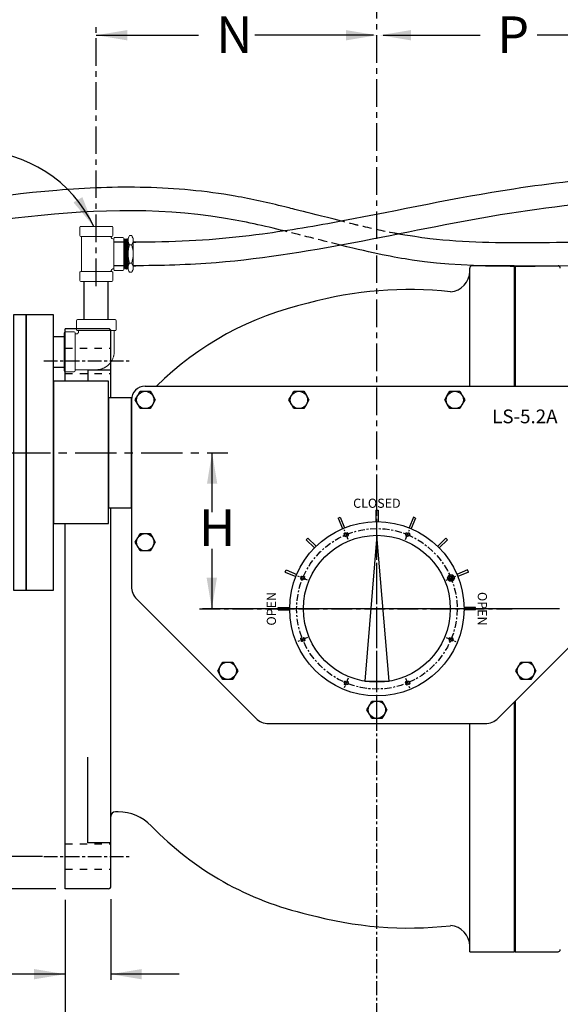
# Model space of a CAD drawing. Units: inches. Extents: x 29 to 222, y 33 to 281.
# Drawn here: x 71 to 100, y 186 to 240 of the extents above; entities that cross this region are included whole.
import ezdxf
from ezdxf.enums import TextEntityAlignment as Align

# ---------------------------------------------------------------- set-up
doc = ezdxf.new("R2010")
doc.units = ezdxf.units.IN
doc.header["$MEASUREMENT"] = 0
for name, pattern in [('CENTER', [0.6, 0.375, -0.075, 0.075, -0.075]), ('DASHED', [0.2, 0.1, -0.1]), ('HIDDEN', [0.2, 0.1, -0.1]), ('HIDDENX2', [0.75, 0.5, -0.25]), ('PHANTOM', [0.8, 0.45, -0.05, 0.1, -0.05, 0.1, -0.05]), ('SLD-Solid', [0])]:
    doc.linetypes.add(name, pattern=pattern)
for name, color, linetype in [('02___PRT_ALL_AXES', 7, 'Continuous'), ('100', 7, 'Continuous'), ('CENTERLINES', 2, 'CENTER'), ('DEFAULT_3', 7, 'PHANTOM'), ('Foreground', 7, 'Continuous'), ('HIDDENLINES', 3, 'HIDDEN')]:
    doc.layers.add(name, color=color, linetype=linetype)
doc.styles.add('ROMAND', font='romand', dxfattribs={"height": 0.093})

msp = doc.modelspace()

# ---------------------------------------------------------------- linework, layer by layer
at = {"color": 7, "linetype": 'CENTER', "ltscale": 4}
msp.add_line((74.946, 225.192), (74.946, 239.552), dxfattribs=at)
for p, q in [((74.946, 238.857), (80.511, 238.857)), ((90.06, 238.857), (83.59, 238.857)), ((90.591, 238.857), (95.865, 238.857)), ((104.911, 238.857), (98.973, 238.857)), ((81.254, 212.874), (81.254, 216.096)), ((81.254, 207.614), (81.254, 210.881)), ((72.02, 194.113), (68.133, 194.113)), ((72.743, 192.364), (41.697, 192.364)), ((73.241, 191.757), (73.241, 175.678)), ((75.741, 191.798), (75.741, 187.407))]:
    msp.add_line(p, q)
at = {"color": 7, "linetype": 'SLD-Solid', "lineweight": 15}
for p, q in [((74.051, 227.943), (74.051, 228.397)), ((74.946, 228.442), (74.096, 228.442)), ((75.795, 228.442), (74.946, 228.442)), ((75.841, 228.397), (75.841, 227.943)), ((74.096, 227.898), (74.946, 227.898)), ((74.14, 225.987), (74.14, 227.898)), ((74.946, 227.898), (75.795, 227.898)), ((75.751, 227.898), (75.751, 227.897)), ((75.901, 227.792), (75.901, 226.093)), ((75.901, 227.748), (75.901, 227.748)), ((75.947, 227.837), (76.4, 227.837)), ((76.446, 226.093), (76.446, 227.792)), ((76.47, 227.764), (76.481, 227.764)), ((76.513, 227.709), (76.523, 227.709)), ((76.557, 227.766), (76.568, 227.767)), ((76.6, 227.711), (76.61, 227.711)), ((76.644, 227.769), (76.655, 227.769)), ((76.676, 227.807), (76.753, 227.941)), ((76.676, 227.807), (76.676, 227.691)), ((76.676, 227.691), (76.676, 226.942)), ((76.753, 227.941), (76.878, 227.941)), ((76.753, 227.442), (76.878, 227.442)), ((76.878, 227.941), (76.955, 227.807)), ((76.955, 227.807), (76.955, 227.691)), ((76.955, 226.942), (76.955, 227.691)), ((76.676, 226.942), (76.676, 226.194)), ((76.955, 226.942), (76.955, 226.194)), ((76.753, 226.443), (76.878, 226.443)), ((74.051, 225.488), (74.051, 225.942)), ((75.795, 225.987), (74.096, 225.987)), ((75.751, 225.988), (75.751, 225.987)), ((75.841, 225.942), (75.841, 225.488)), ((75.901, 226.137), (75.901, 226.137)), ((76.4, 226.047), (75.947, 226.047)), ((76.48, 226.178), (76.469, 226.178)), ((76.524, 226.12), (76.513, 226.12)), ((76.567, 226.175), (76.556, 226.175)), ((76.611, 226.117), (76.6, 226.117)), ((76.654, 226.172), (76.643, 226.172)), ((76.676, 226.194), (76.676, 226.078)), ((76.753, 225.944), (76.676, 226.078)), ((76.753, 225.944), (76.878, 225.944)), ((76.955, 226.078), (76.878, 225.944)), ((76.955, 226.194), (76.955, 226.078)), ((74.096, 225.442), (75.795, 225.442)), ((73.861, 222.821), (73.861, 223.305)), ((75.974, 223.362), (73.918, 223.362)), ((76.031, 223.305), (76.031, 222.821)), ((73.196, 222.64), (73.196, 221.612)), ((73.253, 222.697), (73.737, 222.697)), ((73.794, 221.612), (73.794, 222.64)), ((73.918, 222.764), (75.974, 222.764)), ((73.196, 221.612), (73.196, 220.585)), ((73.794, 220.585), (73.794, 221.612)), ((73.737, 220.527), (73.253, 220.527))]:
    msp.add_line(p, q, dxfattribs=at)
at = {"color": 7}
for p, q in [((76.446, 227.582), (75.901, 227.582)), ((76.955, 227.582), (77.098, 227.582)), ((76.446, 226.302), (75.901, 226.302)), ((76.955, 226.302), (77.098, 226.302)), ((75.741, 220.615), (74.491, 220.615)), ((74.491, 220.615), (74.491, 220.008)), ((77.616, 219.737), (102.866, 219.737)), ((76.866, 219.109), (76.866, 208.839)), ((76.866, 218.755), (76.866, 213.463)), ((90.178, 212.987), (90.303, 212.987)), ((90.178, 212.987), (90.178, 212.362)), ((90.303, 212.987), (90.303, 212.362)), ((88.126, 212.554), (88.241, 212.602)), ((88.126, 212.554), (88.365, 211.977)), ((88.241, 212.602), (88.481, 212.024)), ((92.24, 212.602), (92, 212.024)), ((92.355, 212.554), (92.116, 211.977)), ((92.355, 212.554), (92.24, 212.602)), ((86.396, 211.369), (86.484, 211.457)), ((86.396, 211.369), (86.838, 210.927)), ((86.484, 211.457), (86.926, 211.015)), ((90.241, 211.596), (89.588, 203.671)), ((90.914, 203.67), (90.241, 211.596)), ((93.997, 211.457), (93.555, 211.015)), ((94.085, 211.369), (93.643, 210.927)), ((94.085, 211.369), (93.997, 211.457)), ((85.251, 209.612), (85.299, 209.727)), ((85.299, 209.727), (85.876, 209.488)), ((95.182, 209.727), (94.605, 209.488)), ((95.23, 209.612), (95.182, 209.727)), ((85.251, 209.612), (85.829, 209.372)), ((95.23, 209.612), (94.653, 209.372)), ((83.635, 201.655), (77.158, 208.132)), ((96.846, 201.655), (103.323, 208.132)), ((100.199, 207.612), (80.731, 207.612)), ((84.866, 207.55), (84.866, 207.675)), ((84.866, 207.675), (85.491, 207.675)), ((95.616, 207.675), (94.99, 207.675)), ((95.616, 207.55), (95.616, 207.675)), ((84.866, 207.55), (85.491, 207.55)), ((95.616, 207.55), (94.99, 207.55)), ((89.588, 203.671), (90.914, 203.67)), ((84.342, 201.362), (96.139, 201.362)), ((74.493, 194.865), (74.493, 199.533)), ((75.743, 194.865), (74.493, 194.865)), ((73.241, 187.706), (69.782, 187.706)), ((79.456, 187.706), (75.741, 187.706))]:
    msp.add_line(p, q, dxfattribs=at)
at = {"color": 7, "linetype": 'Continuous'}
for p, q in [((95.303, 219.737), (95.303, 226.176)), ((97.741, 226.301), (95.428, 226.301)), ((97.741, 219.737), (97.741, 226.301)), ((97.781, 226.301), (97.781, 219.737)), ((97.781, 226.301), (100.116, 226.301)), ((74.288, 223.362), (74.288, 225.442)), ((75.603, 223.362), (75.603, 225.442)), ((75.616, 222.864), (73.241, 222.864)), ((73.241, 220.008), (73.241, 222.864)), ((75.741, 219.109), (75.741, 222.739)), ((72.616, 222.442), (73.196, 222.442)), ((72.616, 220.782), (73.196, 220.782)), ((75.741, 196.301), (75.741, 213.109)), ((73.241, 192.364), (73.241, 212.258)), ((97.741, 188.926), (97.741, 202.548)), ((97.781, 202.583), (97.781, 188.926)), ((95.303, 188.926), (95.303, 201.362)), ((76.143, 196.551), (75.991, 196.551)), ((75.741, 192.489), (75.741, 196.301)), ((75.616, 192.364), (73.241, 192.364)), ((95.303, 188.926), (97.741, 188.926)), ((97.781, 188.926), (100.116, 188.926))]:
    msp.add_line(p, q, dxfattribs=at)
at = {"color": 2, "linetype": 'Continuous'}
msp.add_line((75.74, 222.746), (75.684, 222.843), dxfattribs=at)
msp.add_line((75.74, 222.746), (75.684, 222.843), dxfattribs=at)
at = {"linetype": 'CENTER', "ltscale": 6}
msp.add_line((44.992, 216.112), (82.11, 216.112), dxfattribs=at)
at = {"color": 7, "linetype": 'SLD-Solid', "lineweight": 15, "flags": 128}
for points in [[(76.446, 226.801), (76.446, 226.812), (76.446, 226.83), (76.447, 226.847), (76.447, 226.864), (76.447, 226.882), (76.448, 226.9), (76.448, 226.917), (76.448, 226.934), (76.448, 226.951), (76.449, 226.968), (76.449, 226.985), (76.449, 227.002), (76.45, 227.019), (76.45, 227.036), (76.45, 227.053), (76.45, 227.07), (76.451, 227.088), (76.451, 227.105), (76.451, 227.122), (76.452, 227.139), (76.452, 227.156), (76.452, 227.173), (76.452, 227.19), (76.453, 227.206), (76.453, 227.222), (76.453, 227.238), (76.454, 227.254), (76.454, 227.269), (76.454, 227.285), (76.455, 227.3), (76.455, 227.316), (76.455, 227.332), (76.455, 227.347), (76.456, 227.362), (76.456, 227.377), (76.456, 227.392), (76.457, 227.407), (76.457, 227.421), (76.457, 227.435), (76.457, 227.448), (76.458, 227.461), (76.458, 227.475), (76.458, 227.487), (76.459, 227.5), (76.459, 227.513), (76.459, 227.525), (76.459, 227.537), (76.46, 227.549), (76.46, 227.561), (76.46, 227.572), (76.461, 227.583), (76.461, 227.594), (76.461, 227.605), (76.462, 227.615), (76.462, 227.624), (76.462, 227.634), (76.462, 227.643), (76.463, 227.652), (76.463, 227.66), (76.463, 227.668), (76.464, 227.676), (76.464, 227.684), (76.464, 227.691), (76.464, 227.698), (76.465, 227.705), (76.465, 227.711), (76.465, 227.717), (76.466, 227.723), (76.466, 227.728), (76.466, 227.733), (76.466, 227.737), (76.467, 227.741), (76.467, 227.745), (76.467, 227.749), (76.468, 227.752), (76.468, 227.754), (76.468, 227.757), (76.468, 227.759), (76.469, 227.761), (76.469, 227.762), (76.469, 227.763), (76.47, 227.763), (76.47, 227.764), (76.47, 227.764)], [(76.481, 227.764), (76.481, 227.764), (76.481, 227.764), (76.48, 227.764), (76.48, 227.763), (76.48, 227.762), (76.479, 227.76), (76.479, 227.758), (76.479, 227.756), (76.479, 227.754), (76.478, 227.751), (76.478, 227.747), (76.478, 227.744), (76.477, 227.74), (76.477, 227.736), (76.477, 227.731), (76.477, 227.726), (76.476, 227.721), (76.476, 227.715), (76.476, 227.709), (76.475, 227.702), (76.475, 227.696), (76.475, 227.689), (76.475, 227.681), (76.474, 227.673), (76.474, 227.665), (76.474, 227.656), (76.473, 227.648), (76.473, 227.639), (76.473, 227.63), (76.473, 227.62), (76.472, 227.61), (76.472, 227.6), (76.472, 227.59), (76.471, 227.579), (76.471, 227.568), (76.471, 227.556), (76.47, 227.545), (76.47, 227.533), (76.47, 227.52), (76.47, 227.508), (76.469, 227.495), (76.469, 227.481), (76.469, 227.468), (76.468, 227.455), (76.468, 227.442), (76.468, 227.428), (76.468, 227.414), (76.467, 227.4), (76.467, 227.386), (76.467, 227.371), (76.466, 227.356), (76.466, 227.341), (76.466, 227.326), (76.465, 227.31), (76.465, 227.294), (76.465, 227.278), (76.465, 227.262), (76.464, 227.246), (76.464, 227.23), (76.464, 227.214), (76.463, 227.198), (76.463, 227.182), (76.463, 227.165), (76.463, 227.149), (76.462, 227.132), (76.462, 227.115), (76.462, 227.098), (76.461, 227.081), (76.461, 227.064), (76.461, 227.046), (76.461, 227.029), (76.46, 227.011), (76.46, 226.994), (76.46, 226.976), (76.459, 226.959), (76.459, 226.942), (76.459, 226.925), (76.458, 226.908), (76.458, 226.891), (76.458, 226.874), (76.458, 226.857), (76.457, 226.84), (76.457, 226.823), (76.457, 226.805), (76.456, 226.788), (76.456, 226.771), (76.456, 226.754), (76.456, 226.737), (76.455, 226.72), (76.455, 226.703), (76.455, 226.687), (76.454, 226.67), (76.454, 226.654), (76.454, 226.639), (76.454, 226.623), (76.453, 226.607), (76.453, 226.592), (76.453, 226.576), (76.452, 226.561), (76.452, 226.545), (76.452, 226.53), (76.451, 226.515), (76.451, 226.5), (76.451, 226.485), (76.451, 226.471), (76.45, 226.456), (76.45, 226.443), (76.45, 226.429), (76.449, 226.416), (76.449, 226.403), (76.449, 226.391), (76.449, 226.378), (76.448, 226.366), (76.448, 226.354), (76.448, 226.342), (76.447, 226.33), (76.447, 226.318), (76.447, 226.307), (76.447, 226.296), (76.446, 226.286), (76.446, 226.275), (76.446, 226.273)], [(76.446, 227.722), (76.453, 227.735), (76.47, 227.763)], [(76.47, 226.178), (76.47, 226.178), (76.47, 226.18), (76.471, 226.181), (76.471, 226.183), (76.471, 226.186), (76.472, 226.189), (76.472, 226.193), (76.472, 226.197), (76.473, 226.201), (76.473, 226.206), (76.473, 226.211), (76.474, 226.216), (76.474, 226.222), (76.474, 226.229), (76.475, 226.236), (76.475, 226.244), (76.475, 226.253), (76.476, 226.261), (76.476, 226.27), (76.477, 226.28), (76.477, 226.29), (76.477, 226.3), (76.478, 226.311), (76.478, 226.323), (76.478, 226.334), (76.479, 226.347), (76.479, 226.359), (76.479, 226.372), (76.48, 226.386), (76.48, 226.399), (76.48, 226.414), (76.481, 226.428), (76.481, 226.443), (76.482, 226.458), (76.482, 226.474), (76.482, 226.49), (76.483, 226.504), (76.483, 226.519), (76.483, 226.535), (76.484, 226.55), (76.484, 226.566), (76.484, 226.582), (76.485, 226.599), (76.485, 226.617), (76.485, 226.635), (76.486, 226.653), (76.486, 226.672), (76.486, 226.69), (76.487, 226.708), (76.487, 226.727), (76.487, 226.746), (76.488, 226.765), (76.488, 226.784), (76.488, 226.804), (76.489, 226.823), (76.489, 226.843), (76.49, 226.863), (76.49, 226.882), (76.49, 226.902), (76.491, 226.922), (76.491, 226.942), (76.491, 226.962), (76.492, 226.982), (76.492, 227.001), (76.492, 227.021), (76.493, 227.039), (76.493, 227.057), (76.493, 227.075), (76.494, 227.093), (76.494, 227.111), (76.494, 227.128), (76.495, 227.148), (76.495, 227.167), (76.495, 227.185), (76.496, 227.204), (76.496, 227.223), (76.497, 227.241), (76.497, 227.259), (76.497, 227.276), (76.498, 227.294), (76.498, 227.311), (76.498, 227.328), (76.499, 227.345), (76.499, 227.362), (76.499, 227.379), (76.5, 227.395), (76.5, 227.411), (76.5, 227.426), (76.501, 227.441), (76.501, 227.456), (76.502, 227.471), (76.502, 227.485), (76.502, 227.499), (76.503, 227.512), (76.503, 227.524), (76.503, 227.536), (76.504, 227.547), (76.504, 227.558), (76.504, 227.569), (76.505, 227.579), (76.505, 227.59), (76.505, 227.6), (76.506, 227.61), (76.506, 227.62), (76.506, 227.629), (76.507, 227.637), (76.507, 227.645), (76.507, 227.653), (76.508, 227.66), (76.508, 227.667), (76.509, 227.673), (76.509, 227.679), (76.509, 227.684), (76.51, 227.689), (76.51, 227.693), (76.51, 227.697), (76.511, 227.7), (76.511, 227.703), (76.511, 227.705), (76.512, 227.707), (76.512, 227.708), (76.512, 227.708), (76.513, 227.709)], [(76.48, 226.178), (76.48, 226.178), (76.481, 226.178), (76.481, 226.18), (76.481, 226.181), (76.482, 226.183), (76.482, 226.186), (76.483, 226.189), (76.483, 226.193), (76.483, 226.197), (76.484, 226.201), (76.484, 226.206), (76.484, 226.211), (76.485, 226.216), (76.485, 226.222), (76.485, 226.229), (76.486, 226.236), (76.486, 226.244), (76.486, 226.253), (76.487, 226.261), (76.487, 226.27), (76.487, 226.28), (76.488, 226.29), (76.488, 226.3), (76.488, 226.311), (76.489, 226.323), (76.489, 226.334), (76.49, 226.347), (76.49, 226.359), (76.49, 226.372), (76.491, 226.386), (76.491, 226.399), (76.491, 226.414), (76.492, 226.428), (76.492, 226.443), (76.492, 226.458), (76.493, 226.474), (76.493, 226.49), (76.493, 226.504), (76.494, 226.519), (76.494, 226.535), (76.494, 226.55), (76.495, 226.566), (76.495, 226.582), (76.495, 226.599), (76.496, 226.617), (76.496, 226.635), (76.497, 226.653), (76.497, 226.672), (76.497, 226.69), (76.498, 226.708), (76.498, 226.727), (76.498, 226.746), (76.499, 226.765), (76.499, 226.784), (76.499, 226.804), (76.5, 226.823), (76.5, 226.843), (76.5, 226.863), (76.501, 226.882), (76.501, 226.902), (76.502, 226.922), (76.502, 226.942), (76.502, 226.962), (76.503, 226.982), (76.503, 227.001), (76.503, 227.021), (76.504, 227.039), (76.504, 227.057), (76.504, 227.075), (76.505, 227.093), (76.505, 227.111), (76.505, 227.128), (76.506, 227.148), (76.506, 227.167), (76.506, 227.185), (76.507, 227.204), (76.507, 227.223), (76.507, 227.241), (76.508, 227.259), (76.508, 227.276), (76.508, 227.294), (76.509, 227.311), (76.509, 227.328), (76.51, 227.345), (76.51, 227.362), (76.51, 227.379), (76.511, 227.395), (76.511, 227.411), (76.511, 227.426), (76.512, 227.441), (76.512, 227.456), (76.512, 227.471), (76.513, 227.485), (76.513, 227.499), (76.513, 227.512), (76.514, 227.524), (76.514, 227.536), (76.514, 227.547), (76.515, 227.558), (76.515, 227.569), (76.515, 227.579), (76.516, 227.59), (76.516, 227.6), (76.517, 227.61), (76.517, 227.62), (76.517, 227.629), (76.518, 227.637), (76.518, 227.645), (76.518, 227.653), (76.519, 227.66), (76.519, 227.667), (76.519, 227.673), (76.52, 227.679), (76.52, 227.684), (76.52, 227.689), (76.521, 227.693), (76.521, 227.697), (76.522, 227.7), (76.522, 227.703), (76.522, 227.705), (76.523, 227.707), (76.523, 227.708), (76.523, 227.708)], [(76.481, 227.764), (76.497, 227.736), (76.513, 227.709)], [(76.513, 226.12), (76.513, 226.12), (76.513, 226.12), (76.514, 226.12), (76.514, 226.121), (76.514, 226.122), (76.515, 226.123), (76.515, 226.124), (76.515, 226.126), (76.515, 226.129), (76.516, 226.131), (76.516, 226.134), (76.516, 226.138), (76.517, 226.142), (76.517, 226.146), (76.517, 226.151), (76.518, 226.156), (76.518, 226.161), (76.518, 226.166), (76.518, 226.172), (76.519, 226.178), (76.519, 226.185), (76.519, 226.191), (76.52, 226.198), (76.52, 226.206), (76.52, 226.214), (76.52, 226.222), (76.521, 226.231), (76.521, 226.24), (76.521, 226.249), (76.522, 226.259), (76.522, 226.269), (76.522, 226.279), (76.522, 226.289), (76.523, 226.3), (76.523, 226.311), (76.523, 226.322), (76.524, 226.333), (76.524, 226.345), (76.524, 226.357), (76.525, 226.369), (76.525, 226.381), (76.525, 226.394), (76.525, 226.408), (76.526, 226.421), (76.526, 226.435), (76.526, 226.449), (76.527, 226.463), (76.527, 226.478), (76.527, 226.492), (76.527, 226.506), (76.528, 226.521), (76.528, 226.535), (76.528, 226.55), (76.529, 226.565), (76.529, 226.581), (76.529, 226.596), (76.529, 226.612), (76.53, 226.628), (76.53, 226.645), (76.53, 226.661), (76.531, 226.678), (76.531, 226.694), (76.531, 226.711), (76.532, 226.728), (76.532, 226.745), (76.532, 226.761), (76.532, 226.778), (76.533, 226.795), (76.533, 226.812), (76.533, 226.829), (76.534, 226.846), (76.534, 226.863), (76.534, 226.88), (76.534, 226.898), (76.535, 226.915), (76.535, 226.933), (76.535, 226.951), (76.536, 226.968), (76.536, 226.986), (76.536, 227.004), (76.537, 227.021), (76.537, 227.037), (76.537, 227.054), (76.537, 227.071), (76.538, 227.088), (76.538, 227.105), (76.538, 227.122), (76.538, 227.139), (76.539, 227.156), (76.539, 227.172), (76.539, 227.189), (76.54, 227.206), (76.54, 227.223), (76.54, 227.239), (76.541, 227.256), (76.541, 227.272), (76.541, 227.287), (76.541, 227.303), (76.542, 227.318), (76.542, 227.333), (76.542, 227.348), (76.543, 227.363), (76.543, 227.378), (76.543, 227.392), (76.543, 227.407), (76.544, 227.421), (76.544, 227.435), (76.544, 227.449), (76.545, 227.463), (76.545, 227.477), (76.545, 227.49), (76.546, 227.503), (76.546, 227.516), (76.546, 227.528), (76.546, 227.54), (76.547, 227.551), (76.547, 227.563), (76.547, 227.574), (76.548, 227.585), (76.548, 227.595), (76.548, 227.606), (76.548, 227.616), (76.549, 227.626), (76.549, 227.636), (76.549, 227.645), (76.55, 227.654), (76.55, 227.663), (76.55, 227.671), (76.55, 227.679), (76.551, 227.687), (76.551, 227.694), (76.551, 227.701), (76.552, 227.707), (76.552, 227.713), (76.552, 227.719), (76.553, 227.725), (76.553, 227.73), (76.553, 227.735), (76.553, 227.74), (76.554, 227.744), (76.554, 227.748), (76.554, 227.751), (76.555, 227.755), (76.555, 227.757), (76.555, 227.76), (76.555, 227.762), (76.556, 227.763), (76.556, 227.765), (76.556, 227.766), (76.557, 227.766), (76.557, 227.766), (76.557, 227.766)], [(76.523, 227.708), (76.54, 227.737), (76.557, 227.766)], [(76.568, 227.766), (76.568, 227.767), (76.568, 227.767), (76.567, 227.766), (76.567, 227.766), (76.567, 227.765), (76.566, 227.763), (76.566, 227.761), (76.566, 227.759), (76.566, 227.757), (76.565, 227.754), (76.565, 227.751), (76.565, 227.747), (76.564, 227.743), (76.564, 227.739), (76.564, 227.734), (76.564, 227.729), (76.563, 227.724), (76.563, 227.718), (76.563, 227.712), (76.562, 227.705), (76.562, 227.698), (76.562, 227.692), (76.561, 227.684), (76.561, 227.677), (76.561, 227.669), (76.561, 227.66), (76.56, 227.652), (76.56, 227.643), (76.56, 227.633), (76.559, 227.624), (76.559, 227.614), (76.559, 227.603), (76.559, 227.593), (76.558, 227.582), (76.558, 227.57), (76.558, 227.559), (76.557, 227.547), (76.557, 227.535), (76.557, 227.523), (76.557, 227.511), (76.556, 227.499), (76.556, 227.486), (76.556, 227.473), (76.555, 227.46), (76.555, 227.446), (76.555, 227.432), (76.555, 227.418), (76.554, 227.403), (76.554, 227.388), (76.554, 227.373), (76.553, 227.358), (76.553, 227.343), (76.553, 227.328), (76.552, 227.313), (76.552, 227.297), (76.552, 227.282), (76.552, 227.266), (76.551, 227.25), (76.551, 227.234), (76.551, 227.218), (76.55, 227.201), (76.55, 227.185), (76.55, 227.168), (76.55, 227.151), (76.549, 227.134), (76.549, 227.117), (76.549, 227.099), (76.548, 227.082), (76.548, 227.065), (76.548, 227.048), (76.547, 227.031), (76.547, 227.014), (76.547, 226.997), (76.547, 226.98), (76.546, 226.963), (76.546, 226.945), (76.546, 226.928), (76.545, 226.91), (76.545, 226.893), (76.545, 226.875), (76.545, 226.858), (76.544, 226.84), (76.544, 226.823), (76.544, 226.805), (76.543, 226.788), (76.543, 226.772), (76.543, 226.755), (76.543, 226.738), (76.542, 226.722), (76.542, 226.705), (76.542, 226.689), (76.541, 226.673), (76.541, 226.656), (76.541, 226.64), (76.54, 226.624), (76.54, 226.607), (76.54, 226.591), (76.54, 226.575), (76.539, 226.56), (76.539, 226.544), (76.539, 226.529), (76.538, 226.515), (76.538, 226.5), (76.538, 226.486), (76.538, 226.472), (76.537, 226.458), (76.537, 226.444), (76.537, 226.43), (76.536, 226.417), (76.536, 226.403), (76.536, 226.39), (76.536, 226.377), (76.535, 226.365), (76.535, 226.352), (76.535, 226.34), (76.534, 226.328), (76.534, 226.317), (76.534, 226.306), (76.533, 226.295), (76.533, 226.285), (76.533, 226.275), (76.533, 226.265), (76.532, 226.255), (76.532, 226.246), (76.532, 226.237), (76.531, 226.228), (76.531, 226.219), (76.531, 226.211), (76.531, 226.203), (76.53, 226.196), (76.53, 226.188), (76.53, 226.181), (76.529, 226.175), (76.529, 226.169), (76.529, 226.164), (76.529, 226.158), (76.528, 226.153), (76.528, 226.148), (76.528, 226.144), (76.527, 226.14), (76.527, 226.136), (76.527, 226.133), (76.526, 226.13), (76.526, 226.128), (76.526, 226.125), (76.526, 226.123), (76.525, 226.122), (76.525, 226.121), (76.525, 226.12), (76.524, 226.12), (76.524, 226.12)], [(76.557, 226.175), (76.557, 226.176), (76.557, 226.177), (76.558, 226.179), (76.558, 226.181), (76.558, 226.184), (76.559, 226.188), (76.559, 226.191), (76.559, 226.196), (76.56, 226.201), (76.56, 226.206), (76.561, 226.212), (76.561, 226.218), (76.561, 226.225), (76.562, 226.232), (76.562, 226.24), (76.562, 226.248), (76.563, 226.257), (76.563, 226.266), (76.563, 226.276), (76.564, 226.286), (76.564, 226.295), (76.564, 226.305), (76.565, 226.316), (76.565, 226.326), (76.565, 226.338), (76.566, 226.349), (76.566, 226.362), (76.566, 226.375), (76.567, 226.388), (76.567, 226.402), (76.567, 226.417), (76.568, 226.431), (76.568, 226.446), (76.569, 226.461), (76.569, 226.476), (76.569, 226.492), (76.57, 226.508), (76.57, 226.525), (76.57, 226.542), (76.571, 226.559), (76.571, 226.576), (76.571, 226.594), (76.572, 226.612), (76.572, 226.63), (76.572, 226.648), (76.573, 226.666), (76.573, 226.685), (76.574, 226.704), (76.574, 226.723), (76.574, 226.741), (76.575, 226.758), (76.575, 226.776), (76.575, 226.794), (76.576, 226.812), (76.576, 226.83), (76.576, 226.849), (76.577, 226.869), (76.577, 226.889), (76.577, 226.909), (76.578, 226.929), (76.578, 226.948), (76.578, 226.968), (76.579, 226.987), (76.579, 227.007), (76.579, 227.026), (76.58, 227.046), (76.58, 227.066), (76.581, 227.086), (76.581, 227.105), (76.581, 227.124), (76.582, 227.144), (76.582, 227.163), (76.582, 227.182), (76.583, 227.201), (76.583, 227.219), (76.583, 227.238), (76.584, 227.256), (76.584, 227.274), (76.584, 227.291), (76.585, 227.307), (76.585, 227.323), (76.585, 227.339), (76.586, 227.354), (76.586, 227.369), (76.586, 227.386), (76.587, 227.402), (76.587, 227.418), (76.588, 227.433), (76.588, 227.448), (76.588, 227.463), (76.589, 227.477), (76.589, 227.491), (76.589, 227.504), (76.59, 227.518), (76.59, 227.531), (76.59, 227.543), (76.591, 227.556), (76.591, 227.567), (76.591, 227.579), (76.592, 227.59), (76.592, 227.6), (76.593, 227.61), (76.593, 227.62), (76.593, 227.629), (76.594, 227.638), (76.594, 227.646), (76.594, 227.654), (76.595, 227.661), (76.595, 227.667), (76.595, 227.673), (76.596, 227.678), (76.596, 227.684), (76.596, 227.688), (76.597, 227.693), (76.597, 227.697), (76.597, 227.7), (76.598, 227.704), (76.598, 227.706), (76.598, 227.708), (76.599, 227.71), (76.599, 227.711), (76.599, 227.711), (76.6, 227.711)], [(76.567, 226.175), (76.567, 226.175), (76.567, 226.175), (76.568, 226.176), (76.568, 226.177), (76.569, 226.179), (76.569, 226.181), (76.569, 226.184), (76.57, 226.188), (76.57, 226.191), (76.57, 226.196), (76.571, 226.201), (76.571, 226.206), (76.571, 226.212), (76.572, 226.218), (76.572, 226.225), (76.572, 226.232), (76.573, 226.24), (76.573, 226.248), (76.574, 226.257), (76.574, 226.266), (76.574, 226.276), (76.575, 226.286), (76.575, 226.295), (76.575, 226.305), (76.576, 226.316), (76.576, 226.326), (76.576, 226.338), (76.577, 226.349), (76.577, 226.362), (76.577, 226.375), (76.578, 226.388), (76.578, 226.402), (76.578, 226.417), (76.579, 226.431), (76.579, 226.446), (76.579, 226.461), (76.58, 226.476), (76.58, 226.492), (76.58, 226.508), (76.581, 226.525), (76.581, 226.542), (76.582, 226.559), (76.582, 226.576), (76.582, 226.594), (76.583, 226.612), (76.583, 226.63), (76.583, 226.648), (76.584, 226.666), (76.584, 226.685), (76.584, 226.704), (76.585, 226.723), (76.585, 226.741), (76.585, 226.758), (76.586, 226.776), (76.586, 226.794), (76.586, 226.812), (76.587, 226.83), (76.587, 226.849), (76.587, 226.869), (76.588, 226.889), (76.588, 226.909), (76.589, 226.929), (76.589, 226.948), (76.589, 226.968), (76.59, 226.987), (76.59, 227.007), (76.59, 227.026), (76.591, 227.046), (76.591, 227.066), (76.591, 227.086), (76.592, 227.105), (76.592, 227.124), (76.592, 227.144), (76.593, 227.163), (76.593, 227.182), (76.594, 227.201), (76.594, 227.219), (76.594, 227.238), (76.595, 227.256), (76.595, 227.274), (76.595, 227.291), (76.596, 227.307), (76.596, 227.323), (76.596, 227.339), (76.597, 227.354), (76.597, 227.369), (76.597, 227.386), (76.598, 227.402), (76.598, 227.418), (76.598, 227.433), (76.599, 227.448), (76.599, 227.463), (76.599, 227.477), (76.6, 227.491), (76.6, 227.504), (76.6, 227.518), (76.601, 227.531), (76.601, 227.543), (76.602, 227.556), (76.602, 227.567), (76.602, 227.579), (76.603, 227.59), (76.603, 227.6), (76.603, 227.61), (76.604, 227.62), (76.604, 227.629), (76.604, 227.638), (76.605, 227.646), (76.605, 227.654), (76.605, 227.661), (76.606, 227.667), (76.606, 227.673), (76.606, 227.678), (76.607, 227.684), (76.607, 227.688), (76.607, 227.693), (76.608, 227.697), (76.608, 227.7), (76.609, 227.704), (76.609, 227.706), (76.609, 227.708), (76.61, 227.71), (76.61, 227.711), (76.61, 227.711)], [(76.568, 227.766), (76.584, 227.739), (76.6, 227.711)], [(76.6, 226.118), (76.6, 226.117), (76.6, 226.117), (76.601, 226.117), (76.601, 226.118), (76.601, 226.119), (76.602, 226.12), (76.602, 226.122), (76.602, 226.124), (76.602, 226.126), (76.603, 226.129), (76.603, 226.132), (76.603, 226.135), (76.604, 226.139), (76.604, 226.143), (76.604, 226.148), (76.604, 226.152), (76.605, 226.158), (76.605, 226.163), (76.605, 226.169), (76.606, 226.176), (76.606, 226.182), (76.606, 226.19), (76.607, 226.197), (76.607, 226.204), (76.607, 226.212), (76.607, 226.22), (76.608, 226.229), (76.608, 226.237), (76.608, 226.246), (76.609, 226.256), (76.609, 226.266), (76.609, 226.276), (76.609, 226.286), (76.61, 226.297), (76.61, 226.309), (76.61, 226.32), (76.611, 226.332), (76.611, 226.344), (76.611, 226.356), (76.611, 226.368), (76.612, 226.38), (76.612, 226.393), (76.612, 226.406), (76.613, 226.419), (76.613, 226.432), (76.613, 226.446), (76.613, 226.46), (76.614, 226.475), (76.614, 226.489), (76.614, 226.504), (76.615, 226.519), (76.615, 226.534), (76.615, 226.55), (76.616, 226.566), (76.616, 226.581), (76.616, 226.596), (76.616, 226.612), (76.617, 226.628), (76.617, 226.644), (76.617, 226.66), (76.618, 226.676), (76.618, 226.692), (76.618, 226.709), (76.618, 226.726), (76.619, 226.743), (76.619, 226.76), (76.619, 226.778), (76.62, 226.795), (76.62, 226.813), (76.62, 226.83), (76.62, 226.847), (76.621, 226.864), (76.621, 226.881), (76.621, 226.898), (76.622, 226.915), (76.622, 226.933), (76.622, 226.95), (76.623, 226.967), (76.623, 226.985), (76.623, 227.002), (76.623, 227.02), (76.624, 227.037), (76.624, 227.055), (76.624, 227.072), (76.625, 227.09), (76.625, 227.107), (76.625, 227.124), (76.625, 227.141), (76.626, 227.157), (76.626, 227.174), (76.626, 227.19), (76.627, 227.207), (76.627, 227.223), (76.627, 227.239), (76.627, 227.255), (76.628, 227.272), (76.628, 227.288), (76.628, 227.304), (76.629, 227.319), (76.629, 227.335), (76.629, 227.351), (76.63, 227.366), (76.63, 227.381), (76.63, 227.395), (76.63, 227.409), (76.631, 227.423), (76.631, 227.437), (76.631, 227.451), (76.632, 227.464), (76.632, 227.478), (76.632, 227.491), (76.632, 227.504), (76.633, 227.517), (76.633, 227.529), (76.633, 227.542), (76.634, 227.554), (76.634, 227.565), (76.634, 227.577), (76.634, 227.588), (76.635, 227.598), (76.635, 227.609), (76.635, 227.619), (76.636, 227.628), (76.636, 227.638), (76.636, 227.647), (76.637, 227.656), (76.637, 227.665), (76.637, 227.673), (76.637, 227.681), (76.638, 227.689), (76.638, 227.696), (76.638, 227.703), (76.639, 227.71), (76.639, 227.717), (76.639, 227.722), (76.639, 227.728), (76.64, 227.733), (76.64, 227.738), (76.64, 227.742), (76.641, 227.747), (76.641, 227.75), (76.641, 227.754), (76.641, 227.757), (76.642, 227.76), (76.642, 227.762), (76.642, 227.764), (76.643, 227.766), (76.643, 227.767), (76.643, 227.768), (76.644, 227.769), (76.644, 227.769)], [(76.61, 227.711), (76.627, 227.74), (76.643, 227.769)], [(76.655, 227.769), (76.655, 227.769), (76.655, 227.769), (76.654, 227.769), (76.654, 227.768), (76.654, 227.767), (76.653, 227.766), (76.653, 227.764), (76.653, 227.762), (76.653, 227.76), (76.652, 227.757), (76.652, 227.754), (76.652, 227.75), (76.651, 227.746), (76.651, 227.742), (76.651, 227.737), (76.65, 227.732), (76.65, 227.727), (76.65, 227.721), (76.65, 227.715), (76.649, 227.709), (76.649, 227.702), (76.649, 227.695), (76.648, 227.688), (76.648, 227.68), (76.648, 227.672), (76.648, 227.663), (76.647, 227.655), (76.647, 227.645), (76.647, 227.636), (76.646, 227.626), (76.646, 227.616), (76.646, 227.606), (76.646, 227.596), (76.645, 227.585), (76.645, 227.574), (76.645, 227.563), (76.644, 227.552), (76.644, 227.54), (76.644, 227.527), (76.643, 227.515), (76.643, 227.502), (76.643, 227.489), (76.643, 227.475), (76.642, 227.462), (76.642, 227.448), (76.642, 227.434), (76.641, 227.42), (76.641, 227.406), (76.641, 227.391), (76.641, 227.377), (76.64, 227.362), (76.64, 227.347), (76.64, 227.332), (76.639, 227.317), (76.639, 227.301), (76.639, 227.285), (76.639, 227.269), (76.638, 227.253), (76.638, 227.236), (76.638, 227.219), (76.637, 227.203), (76.637, 227.186), (76.637, 227.169), (76.636, 227.153), (76.636, 227.136), (76.636, 227.12), (76.636, 227.103), (76.635, 227.086), (76.635, 227.069), (76.635, 227.052), (76.634, 227.034), (76.634, 227.017), (76.634, 226.999), (76.634, 226.981), (76.633, 226.964), (76.633, 226.946), (76.633, 226.928), (76.632, 226.911), (76.632, 226.893), (76.632, 226.876), (76.632, 226.859), (76.631, 226.842), (76.631, 226.825), (76.631, 226.808), (76.63, 226.791), (76.63, 226.774), (76.63, 226.757), (76.629, 226.74), (76.629, 226.723), (76.629, 226.706), (76.629, 226.689), (76.628, 226.672), (76.628, 226.656), (76.628, 226.639), (76.627, 226.623), (76.627, 226.607), (76.627, 226.592), (76.627, 226.576), (76.626, 226.561), (76.626, 226.546), (76.626, 226.531), (76.625, 226.516), (76.625, 226.501), (76.625, 226.486), (76.625, 226.472), (76.624, 226.457), (76.624, 226.443), (76.624, 226.429), (76.623, 226.415), (76.623, 226.402), (76.623, 226.389), (76.622, 226.376), (76.622, 226.364), (76.622, 226.352), (76.622, 226.34), (76.621, 226.328), (76.621, 226.317), (76.621, 226.306), (76.62, 226.295), (76.62, 226.284), (76.62, 226.274), (76.62, 226.264), (76.619, 226.254), (76.619, 226.244), (76.619, 226.235), (76.618, 226.226), (76.618, 226.217), (76.618, 226.209), (76.618, 226.202), (76.617, 226.194), (76.617, 226.187), (76.617, 226.18), (76.616, 226.174), (76.616, 226.168), (76.616, 226.162), (76.615, 226.156), (76.615, 226.151), (76.615, 226.146), (76.615, 226.142), (76.614, 226.138), (76.614, 226.134), (76.614, 226.13), (76.613, 226.128), (76.613, 226.125), (76.613, 226.123), (76.613, 226.121), (76.612, 226.119), (76.612, 226.118), (76.612, 226.117), (76.611, 226.117), (76.611, 226.117)], [(76.655, 227.769), (76.671, 227.742), (76.676, 227.734)], [(76.47, 226.178), (76.454, 226.15), (76.446, 226.137)], [(76.513, 226.12), (76.496, 226.149), (76.48, 226.178)], [(76.557, 226.175), (76.541, 226.147), (76.525, 226.12)], [(76.6, 226.118), (76.583, 226.146), (76.567, 226.175)], [(76.644, 226.173), (76.627, 226.145), (76.612, 226.117)], [(76.675, 226.135), (76.67, 226.144), (76.654, 226.172)], [(75.922, 222.764), (75.922, 222.67), (75.922, 222.58), (75.922, 222.492), (75.922, 222.407), (75.922, 222.325), (75.922, 222.246), (75.922, 222.174), (75.922, 222.105), (75.922, 222.039), (75.922, 221.975), (75.922, 221.914), (75.922, 221.855), (75.922, 221.799), (75.922, 221.746), (75.922, 221.695), (75.922, 221.647), (75.922, 221.611), (75.922, 221.577), (75.92, 221.545), (75.918, 221.515), (75.914, 221.486), (75.91, 221.454), (75.904, 221.425), (75.899, 221.398), (75.893, 221.373), (75.887, 221.351), (75.88, 221.329), (75.869, 221.293), (75.855, 221.257), (75.84, 221.22), (75.823, 221.183), (75.804, 221.147), (75.783, 221.11), (75.76, 221.073), (75.734, 221.037), (75.707, 221), (75.677, 220.966), (75.648, 220.934), (75.618, 220.904), (75.588, 220.877), (75.558, 220.852), (75.528, 220.829), (75.499, 220.808), (75.47, 220.789), (75.451, 220.777), (75.433, 220.766), (75.415, 220.756), (75.395, 220.745), (75.373, 220.734), (75.348, 220.722), (75.323, 220.711), (75.295, 220.7), (75.265, 220.689), (75.233, 220.679), (75.198, 220.669), (75.169, 220.662), (75.138, 220.655), (75.106, 220.649), (75.072, 220.644), (75.036, 220.64), (74.999, 220.637), (74.961, 220.636), (74.921, 220.636), (74.879, 220.636), (74.818, 220.636), (74.754, 220.636), (74.688, 220.636), (74.619, 220.636), (74.548, 220.636), (74.473, 220.636), (74.397, 220.636), (74.318, 220.636), (74.236, 220.636), (74.151, 220.636), (74.066, 220.636), (73.978, 220.636), (73.887, 220.636), (73.794, 220.636)], [(73.794, 222.589), (73.815, 222.589), (73.833, 222.589), (73.85, 222.589), (73.865, 222.589), (73.878, 222.589), (73.889, 222.589), (73.898, 222.591), (73.905, 222.592), (73.91, 222.594), (73.915, 222.595), (73.92, 222.598), (73.93, 222.603), (73.94, 222.611), (73.948, 222.62), (73.955, 222.628), (73.957, 222.632), (73.96, 222.637), (73.962, 222.642), (73.965, 222.65), (73.968, 222.66), (73.969, 222.673), (73.969, 222.687), (73.969, 222.704), (73.969, 222.722), (73.969, 222.742), (73.969, 222.764)]]:
    msp.add_lwpolyline(points, dxfattribs=at)
for points in [[(70.426, 208.633), (71.116, 208.633), (71.116, 223.633), (70.426, 223.633)], [(71.116, 208.633), (72.616, 208.633), (72.616, 223.633), (71.116, 223.633)], [(72.616, 212.258), (75.616, 212.258), (75.616, 220.008), (72.616, 220.008)]]:
    msp.add_lwpolyline(points, close=True)
at = {"color": 7}
msp.add_lwpolyline([(75.616, 213.109), (76.866, 213.109), (76.866, 219.109), (75.616, 219.109)], close=True, dxfattribs=at)
for centre, radius in [((77.616, 218.987), 0.471), ((85.991, 218.987), 0.471), ((94.491, 218.987), 0.471), ((90.241, 207.612), 4.75), ((77.616, 211.237), 0.471), ((90.241, 207.612), 4.003), ((88.566, 211.654), 0.0984), ((91.915, 211.654), 0.0984), ((86.199, 209.287), 0.0984), ((94.283, 209.287), 0.167), ((94.283, 209.287), 0.0984), ((86.199, 205.938), 0.0984), ((94.283, 205.938), 0.0984), ((82.116, 204.237), 0.471), ((98.366, 204.237), 0.471), ((88.566, 203.57), 0.0984), ((91.915, 203.57), 0.0984), ((90.241, 202.112), 0.471)]:
    msp.add_circle(centre, radius, dxfattribs=at)
for centre, radius, start, end in [((68.341, 225.396), 7.149, 25.2271, 89.5525), ((77.616, 218.987), 0.75, 90, 180), ((77.866, 208.839), 1, 180, 225), ((84.342, 202.362), 1, 225, 270), ((96.139, 202.362), 1, 270, 315), ((91.97, 210.666), 20.445, 254.4904, 276.4124)]:
    msp.add_arc(centre, radius, start, end, dxfattribs=at)
at = {"color": 7, "linetype": 'SLD-Solid', "lineweight": 15}
for centre, radius, start, end in [((74.096, 228.397), 0.0454, 90, 180), ((75.795, 228.397), 0.0454, 0, 90), ((74.096, 227.943), 0.0454, 180, 270), ((75.901, 227.897), 0.149, 180.0285, 269.9703), ((75.795, 227.943), 0.0454, 270, 0), ((75.947, 227.792), 0.0454, 90, 180), ((76.4, 227.792), 0.0454, 0, 90), ((13.454, 228.371), 63.227, 358.00717, 359.1915), ((77.175, 227.674), 0.499, 147.6439, 177.9719), ((77.17, 227.708), 0.495, 181.8805, 212.5037), ((78.453, 226.923), 1.777, 163.0367, 179.3753), ((76.463, 227.676), 0.492, 1.8022, 32.582), ((76.455, 227.709), 0.501, 327.6895, 357.9263), ((75.19, 226.925), 1.765, 0.5665, 17.0214), ((62.581, 226.951), 14.094, 356.8329, 359.9164), ((78.461, 226.963), 1.785, 180.6601, 196.9279), ((75.171, 226.963), 1.784, 343.0677, 359.3443), ((77.174, 226.176), 0.499, 147.6352, 177.9805), ((76.456, 226.176), 0.499, 2.027, 32.3573), ((74.096, 225.942), 0.0454, 90, 180), ((75.901, 225.988), 0.149, 90.0285, 179.9703), ((75.795, 225.942), 0.0454, 0, 90), ((75.947, 226.093), 0.0454, 180, 270), ((76.4, 226.093), 0.0454, 270, 0), ((77.172, 226.211), 0.497, 181.9564, 212.4278), ((76.459, 226.211), 0.497, 327.5629, 358.0528), ((74.096, 225.488), 0.0454, 180, 270), ((75.795, 225.488), 0.0454, 270, 0), ((73.918, 223.305), 0.0571, 90, 180), ((75.974, 223.305), 0.0571, 0, 90), ((73.253, 222.64), 0.0571, 90, 180), ((73.737, 222.64), 0.0571, 0, 90), ((73.918, 222.821), 0.0571, 180, 270), ((75.974, 222.821), 0.0571, 270, 0), ((73.253, 220.585), 0.0571, 180, 270), ((73.737, 220.585), 0.0571, 270, 0)]:
    msp.add_arc(centre, radius, start, end, dxfattribs=at)
at = {"color": 7, "linetype": 'Continuous'}
for centre, radius, start, end in [((94.178, 226.001), 1.125, 273.8203, 0), ((95.428, 226.176), 0.125, 90, 180), ((100.116, 226.176), 0.125, 0, 90), ((90.241, 207.614), 17.062, 102.6545, 134.7216), ((75.616, 222.739), 0.125, 0, 90), ((75.616, 222.739), 0.125, 0, 90), ((75.991, 196.301), 0.25, 90, 180), ((76.143, 194.051), 2.5, 43.8912, 90), ((90.241, 207.614), 17.062, 223.8912, 257.3455), ((75.616, 192.489), 0.125, 270, 0), ((75.616, 192.489), 0.125, 270, 0), ((94.178, 189.227), 1.125, 0, 86.1797), ((100.116, 189.051), 0.125, 270, 360)]:
    msp.add_arc(centre, radius, start, end, dxfattribs=at)
msp.add_arc((91.97, 204.561), 20.445, 83.5876, 105.5096)
at = {"color": 7}
for points, knots in [([(133.678, 227.582), (133.191, 227.579), (132.705, 227.576), (131.254, 227.576), (130.296, 227.587), (128.608, 227.663), (127.874, 227.716), (125.608, 227.971), (124.062, 228.281), (120.579, 229.096), (118.636, 229.632), (115.609, 230.329), (114.56, 230.546), (112.431, 230.89), (111.361, 231.015), (108.145, 231.264), (105.991, 231.264), (101.785, 231.022), (99.73, 230.789), (94.528, 229.991), (91.44, 229.313), (86.923, 228.468), (85.466, 228.218), (83.041, 227.894), (82.071, 227.79), (80.126, 227.647), (79.144, 227.607), (77.758, 227.583), (77.357, 227.58), (76.955, 227.58)], [0, 0, 0, 0, 1.462496, 1.462496, 4.387489, 4.387489, 6.684248, 6.684248, 11.572641, 11.572641, 17.581246, 17.581246, 20.707923, 20.707923, 23.834599, 23.834599, 30.087953, 30.087953, 36.10491, 36.10491, 45.506683, 45.506683, 50.019582, 50.019582, 53.033551, 53.033551, 56.04752, 56.04752, 57.272869, 57.272869, 57.272869, 57.272869]), ([(85.199, 228.194), (84.098, 228.466), (75.534, 230.405), (62.092, 227.106), (50.903, 226.271), (46.17, 226.302)], [18.373031, 18.373031, 18.373031, 18.373031, 21.768381, 44.764198, 58.169256, 58.169256, 58.169256, 58.169256]), ([(88.31, 228.728), (86.036, 229.305), (85.629, 229.408), (84.329, 229.724), (83.428, 229.926), (81.704, 230.233), (80.889, 230.342), (79.265, 230.497), (78.453, 230.544), (76.021, 230.603), (74.403, 230.538), (69.271, 230.115), (65.794, 229.505), (61.286, 228.774), (60.157, 228.596), (56.428, 228.072), (53.878, 227.818), (49.587, 227.606), (47.927, 227.571), (46.179, 227.582)], [17.422297, 17.422297, 17.422297, 17.422297, 18.663067, 18.663067, 21.361772, 21.361772, 23.738559, 23.738559, 26.115345, 26.115345, 30.868918, 30.868918, 41.29878, 41.29878, 44.840708, 44.840708, 53.155318, 53.155318, 58.169256, 58.169256, 58.169256, 58.169256]), ([(133.686, 226.302), (131.467, 226.289), (124.538, 226.252), (112.886, 230.572), (97.233, 229.664), (85.398, 226.503), (78.468, 226.299), (76.955, 226.3)], [0, 0, 0, 0, 6.65835, 20.634587, 36.533633, 52.736983, 57.271887, 57.271887, 57.271887, 57.271887]), ([(102.901, 227.585), (102.568, 227.585), (102.235, 227.584), (100.9, 227.573), (99.904, 227.555), (96.945, 227.53), (95.011, 227.555), (92.776, 227.813), (92.419, 227.862), (91.426, 228.027)], [0.501673, 0.501673, 0.501673, 0.501673, 1.486664, 1.486664, 4.459993, 4.459993, 10.40665, 10.40665, 11.547437, 11.547437, 11.547437, 11.547437]), ([(102.901, 226.305), (99.318, 226.31), (94.648, 226.025), (90.124, 226.971), (88.261, 227.417)], [0.499756, 0.499756, 0.499756, 0.499756, 11.239192, 14.355172, 14.355172, 14.355172, 14.355172])]:
    msp.add_open_spline(points, degree=3, knots=knots, dxfattribs=at)
at = {"color": 7, "linetype": 'HIDDENX2'}
msp.add_open_spline([(91.426, 228.027), (91.353, 228.041), (91.28, 228.054), (90.563, 228.19), (89.914, 228.334), (89.202, 228.504), (89.144, 228.518), (88.31, 228.728)], degree=3, knots=[12.224289, 12.224289, 12.224289, 12.224289, 12.456048, 12.456048, 14.505445, 14.505445, 14.688827, 14.688827, 14.688827, 14.688827], dxfattribs=at)
msp.add_open_spline([(88.261, 227.417), (87.551, 227.593), (86.685, 227.817), (85.199, 228.194)], degree=3, dxfattribs=at)
for points in [[(76.633, 239.138), (76.633, 238.576), (74.946, 238.857)], [(88.552, 239.138), (88.552, 238.576), (90.24, 238.857)], [(92.098, 239.138), (92.098, 238.576), (90.411, 238.857)], [(74.188, 230.037), (73.704, 229.75), (74.808, 228.442)], [(80.98, 214.428), (81.542, 214.428), (81.261, 216.116)], [(80.961, 209.302), (81.524, 209.302), (81.243, 207.614)], [(71.553, 187.987), (71.553, 187.425), (73.241, 187.706)], [(77.428, 187.987), (77.428, 187.425), (75.741, 187.706)]]:
    msp.add_solid(points)
at = {"layer": '02___PRT_ALL_AXES', "color": 7, "linetype": 'CENTER', "ltscale": 4}
msp.add_line((90.24, 201.362), (90.24, 245.552), dxfattribs=at)
at = {"layer": '02___PRT_ALL_AXES', "color": 7, "linetype": 'CENTER', "ltscale": 2}
msp.add_line((90.241, 181.77), (90.241, 215.08), dxfattribs=at)
at = {"layer": '100', "color": 7, "linetype": 'Continuous'}
for points in [[(77.888, 219.46), (78.024, 219.224), (78.161, 218.987), (78.024, 218.751), (77.888, 218.514), (77.615, 218.514), (77.342, 218.514), (77.206, 218.751), (77.069, 218.987), (77.206, 219.224), (77.342, 219.46), (77.615, 219.46), (77.888, 219.46)], [(86.263, 219.46), (86.399, 219.224), (86.536, 218.987), (86.399, 218.751), (86.263, 218.514), (85.99, 218.514), (85.717, 218.514), (85.581, 218.751), (85.444, 218.987), (85.581, 219.224), (85.717, 219.46), (85.99, 219.46), (86.263, 219.46)], [(94.763, 219.46), (94.899, 219.224), (95.036, 218.987), (94.899, 218.751), (94.763, 218.514), (94.49, 218.514), (94.217, 218.514), (94.081, 218.751), (93.944, 218.987), (94.081, 219.224), (94.217, 219.46), (94.49, 219.46), (94.763, 219.46)], [(77.888, 211.71), (78.024, 211.474), (78.161, 211.237), (78.024, 211.001), (77.888, 210.764), (77.615, 210.764), (77.342, 210.764), (77.206, 211.001), (77.069, 211.237), (77.206, 211.474), (77.342, 211.71), (77.615, 211.71), (77.888, 211.71)], [(94.379, 209.454), (94.427, 209.37), (94.475, 209.287), (94.427, 209.203), (94.379, 209.12), (94.282, 209.12), (94.186, 209.12), (94.138, 209.203), (94.089, 209.287), (94.138, 209.37), (94.186, 209.454), (94.282, 209.454), (94.379, 209.454)], [(82.388, 204.71), (82.524, 204.474), (82.661, 204.237), (82.524, 204.001), (82.388, 203.764), (82.115, 203.764), (81.842, 203.764), (81.706, 204.001), (81.569, 204.237), (81.706, 204.474), (81.842, 204.71), (82.115, 204.71), (82.388, 204.71)], [(98.638, 204.71), (98.774, 204.474), (98.911, 204.237), (98.774, 204.001), (98.638, 203.764), (98.365, 203.764), (98.092, 203.764), (97.956, 204.001), (97.819, 204.237), (97.956, 204.474), (98.092, 204.71), (98.365, 204.71), (98.638, 204.71)], [(90.514, 202.585), (90.65, 202.349), (90.787, 202.112), (90.65, 201.876), (90.514, 201.639), (90.241, 201.639), (89.968, 201.639), (89.831, 201.876), (89.695, 202.112), (89.831, 202.349), (89.968, 202.585), (90.241, 202.585), (90.514, 202.585)]]:
    msp.add_lwpolyline(points, dxfattribs=at)
at = {"layer": 'CENTERLINES', "color": 7}
for p, q in [((88.674, 211.395), (88.459, 211.914)), ((91.807, 211.395), (92.022, 211.914)), ((86.458, 209.179), (85.939, 209.394)), ((94.023, 209.179), (94.542, 209.394)), ((86.458, 206.046), (85.939, 205.831)), ((94.023, 206.046), (94.542, 205.831)), ((88.674, 203.83), (88.459, 203.311)), ((91.807, 203.83), (92.022, 203.311))]:
    msp.add_line(p, q, dxfattribs=at)
msp.add_circle((90.241, 207.612), 4.375, dxfattribs=at)
at = {"layer": 'DEFAULT_3', "color": 7, "linetype": 'DASHED', "ltscale": 4}
for p, q in [((73.241, 221.801), (75.741, 221.801)), ((73.241, 220.426), (75.741, 220.426)), ((73.241, 194.801), (75.741, 194.801)), ((73.241, 193.426), (75.741, 193.426))]:
    msp.add_line(p, q, dxfattribs=at)
at = {"layer": 'DEFAULT_3', "color": 7, "linetype": 'CENTER', "ltscale": 2}
for p, q in [((72.082, 221.113), (76.873, 221.113)), ((72.082, 194.113), (76.873, 194.113))]:
    msp.add_line(p, q, dxfattribs=at)
at = {"layer": 'DEFAULT_3', "color": 7, "linetype": 'CENTER', "ltscale": 3}
msp.add_line((80.57, 207.613), (97.625, 207.613), dxfattribs=at)
at = {"layer": 'HIDDENLINES', "color": 7}
for centre in [(88.566, 211.654), (91.915, 211.654), (86.199, 209.287), (94.283, 209.287), (86.199, 205.938), (94.283, 205.938), (88.566, 203.57), (91.915, 203.57)]:
    msp.add_circle(centre, 0.118, dxfattribs=at)

# ---------------------------------------------------------------- texts
at = {"color": 7, "style": 'ROMAND'}
msp.add_text('CLOSED', height=0.5, dxfattribs=at).set_placement((90.241, 213.362), align=Align.MIDDLE_CENTER)
for rotation, p in [(90, (84.491, 207.612)), (270, (95.991, 207.612))]:
    msp.add_text('OPEN', height=0.5, rotation=rotation, dxfattribs=at).set_placement(p, align=Align.MIDDLE_CENTER)
at = {"color": 7, "insert": (96.527, 218.467), "char_height": 0.75, "width": 6.09703, "attachment_point": 1}
msp.add_mtext('LS-5.2A', dxfattribs=at)
at = {"layer": 'Foreground', "color": 7, "attachment_point": 7}
for s, insert, char_height in [('{\\fHelvetica|b0|i0|c0|p34;\\H1.2142x;N}', (81.487, 237.883), 1.64724), ('{\\fHelvetica|b0|i0|c0|p34;\\H1.2142x;P}', (96.811, 237.883), 1.64724), ('{\\fHelvetica|b0|i0|c0|p34;H}', (80.541, 211.03), 2)]:
    msp.add_mtext(s, dxfattribs=dict(at, insert=insert, char_height=char_height))

doc.saveas('drawing.dxf')
